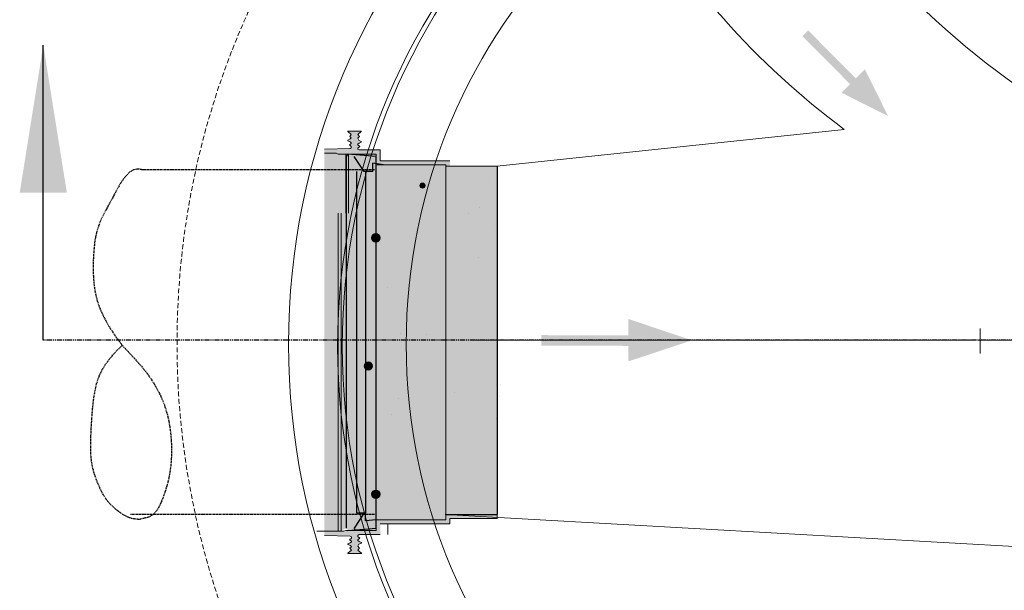
# Model space of a CAD drawing. Extents: x -2250 to 124174, y -20508 to 34095.
# Drawn here: x 64241 to 65513, y -1709 to -972 of the extents above; entities that cross this region are included whole.
import ezdxf

# ---------------------------------------------------------------- set-up
doc = ezdxf.new("R2010")
doc.units = 0
for name, pattern in [('HIDDEN', [9.525, 6.35, -3.175]), ('SLD-Phantom', [12.7, 6.35, -1.27, 1.27, -1.27, 1.27, -1.27]), ('SLD-Solid', [0])]:
    doc.linetypes.add(name, pattern=pattern)
doc.layers.get('0').update_dxf_attribs({"lineweight": 9})
for name, color, linetype in [('CONCENTRIC FLAT TOP', 7, 'Continuous'), ('FRP BELL', 7, 'Continuous'), ('RING GASKET', 7, 'Continuous')]:
    doc.layers.add(name, color=color, linetype=linetype)
doc.layers.add('INSIDE DROP', color=7, linetype='Continuous', lineweight=9)
doc.layers.add('STEP INSERTS', color=7, linetype='Continuous', lineweight=9)

msp = doc.modelspace()

# ---------------------------------------------------------------- hatches: boundary and pattern name
h = msp.add_hatch(color=1)
h.paths.add_polyline_path([(65252.15401, -993.41118), (65259.58635, -986.04196), (65321.08024, -1047.94387), (65316.80494, -1052.20864), (65313.64164, -1055.30526)])
h.paths.add_polyline_path([(65302.58096, -1066.39563), (65332.78779, -1036.26736), (65362.87679, -1096.64174)])
at = {"lineweight": 5}
h = msp.add_hatch(dxfattribs=at)
h.set_pattern_fill('AR-CONC', color=256)
h.set_pattern_definition([(50, (27307.63, -919.22), (182.18467, -15.9391), [19.05, -209.55]), (355, (27307.63, -919.22), (-35.2434, 191.0568), [15.24, -167.6406]), (100.45144, (27322.81, -920.55), (146.94125, 175.11775), [16.19, -178.0902]), (46.1842, (27307.63, -868.42), (271.079, -42.0423), [28.575, -314.325]), (96.63556, (27330.22, -871.93), (237.4041, 247.4261), [24.285, -267.1356]), (351.18415, (27307.63, -868.42), (237.4041, 247.4261), [22.86, -251.4597]), (21, (27333.03, -881.12), (151.6144, -102.2652), [19.05, -209.55]), (326, (27333.03, -881.12), (61.802, 184.188), [15.24, -167.64]), (71.45144, (27345.67, -889.65), (213.4164, 81.9228), [16.19, -178.0899]), (37.5, (27307.63, -919.224), (3.0886, 84.55504), [0, -165.608, 0, -170.18, 0, -168.275]), (7.5, (27307.63, -919.22), (66.81966, 100.18057), [0, -97.028, 0, -161.798, 0, -64.135]), (327.5, (27250.99, -919.224), (135.5906, -5.72874), [0, -63.5, 0, -198.12, 0, -262.89]), (317.5, (27225.59, -919.22), (148.1292, 25.4265), [0, -82.55, 0, -131.572, 0, -186.69])])
h.paths.add_polyline_path([(64847.44634, -1195.55888), (64796.44634, -1195.55888), (64796.44634, -1259.55888), (64790.44634, -1259.55888), (64790.44634, -1303.55888), (64714.44634, -1303.55888), (64714.44634, -1512.33398), (64737.31814, -1512.3333), (64737.31227, -1499.66959), (64749.77806, -1499.66922), (64761.65171, -1499.66886), (64761.65171, -1467.68992, -0.4420697526), (64758.00314, -1464.3697, -0.4420697526), (64761.65171, -1461.04947), (64761.65171, -1365.68992, -0.4420697526), (64758.00314, -1362.3697, -1), (64764.67314, -1362.3697, -0.3868954649), (64761.65171, -1365.68992), (64761.65171, -1461.04947, -0.3868954649), (64764.67314, -1464.3697, -0.3868954649), (64761.65171, -1467.68992), (64761.65171, -1507.40143), (64767.56868, -1508.14052), (64817.15394, -1508.13903), (64864.00341, -1507.80458), (64864.00341, -1437.00458), (64847.44634, -1437.00458)])
h = msp.add_hatch(color=1)
h.paths.add_polyline_path([(64915.07036, -1393.00551), (64915.12775, -1379.54885), (65027.31159, -1379.9198), (65027.30201, -1387.68391), (65027.24138, -1393.37504)])
h.paths.add_polyline_path([(65027.26838, -1413.5134), (65027.3398, -1358.66045), (65109.58351, -1386.19406)])
at = {"layer": 'INSIDE DROP', "ltscale": 10, "true_color": 0x46e258}
h = msp.add_hatch(color=93, dxfattribs=at)
h.dxf.hatch_style = 1
h.paths.add_polyline_path([(64857.91181, -1388.70409), (64857.91848, -1611.17388), (64857.05307, -1611.17391, -0.0418864904), (64838.37668, -1388.70468)])
h.paths.add_polyline_path([(64857.91181, -1388.70409), (64838.37668, -1388.70468, -0.0428497811), (64857.90498, -1161.17371)])
h.paths.add_polyline_path([(64838.37668, -1388.70468, 0.0418864904), (64857.05307, -1611.17391), (64791.57842, -1611.17587), (64791.57175, -1388.70608)])
h.paths.add_polyline_path([(64857.03973, -1166.23432, 0.0418864904), (64838.37668, -1388.70468), (64791.57175, -1388.70608), (64791.56675, -1222.01602), (64791.56508, -1166.23629)])
h.paths.add_polyline_path([(64791.57175, -1388.70608), (64791.57842, -1611.17587), (64701.52773, -1611.17857), (64701.52083, -1388.70878)])
h.paths.add_polyline_path([(64791.56508, -1166.23629), (64791.56675, -1222.01602), (64791.57175, -1388.70608), (64701.52083, -1388.70878), (64701.51393, -1166.23899)])
h.paths.add_polyline_path([(64791.56488, -1159.43474), (64791.56508, -1166.23629), (64701.51393, -1166.23899), (64701.51372, -1159.43744)])
h.paths.add_polyline_path([(64791.57842, -1611.17587), (64791.57863, -1618.13971), (64701.52794, -1618.14239), (64701.52773, -1611.17857)], flags=17)
h.paths.add_polyline_path([(64656.26227, -1611.17993), (64652.49184, -1611.18004), (64652.48517, -1388.71025), (64656.2556, -1388.71014)])
h.paths.add_polyline_path([(64656.26227, -1611.17993), (64656.26289, -1631.8849), (64652.49246, -1631.88501), (64652.49184, -1611.18004)], flags=17)
h.paths.add_polyline_path([(64656.2556, -1388.71014), (64652.48517, -1388.71025), (64652.48017, -1222.02019), (64652.45431, -1166.24046), (64656.24893, -1166.24035), (64656.2506, -1222.02008)])
h.paths.add_polyline_path([(64656.24832, -1145.69275), (64656.24893, -1166.24035), (64652.45431, -1166.24046), (64652.44478, -1145.69287)])
h.paths.add_polyline_path([(64701.48017, -1145.6914), (64701.4817, -1148.98173), (64664.88327, -1145.69249), (64682.32961, -1145.69197)], flags=17)
h.paths.add_polyline_path([(64701.52776, -1628.58804), (64701.52785, -1631.88354), (64682.37729, -1631.88412), (64664.87652, -1631.88464)], flags=17)
edge = h.paths.add_edge_path()
edge.add_line((64634.79937, -1144.79021), (64634.7992, -1139.28121))
edge.add_line((64634.7992, -1139.28121), (64667.72289, -1138.54539))
edge.add_line((64667.72289, -1138.54539), (64669.38082, -1137.48934))
edge.add_line((64669.38082, -1137.48934), (64669.38078, -1136.02419))
edge.add_line((64669.38078, -1136.02419), (64667.00134, -1133.89065))
edge.add_line((64667.00134, -1133.89065), (64669.38066, -1131.89043))
edge.add_line((64669.38066, -1131.89043), (64669.38063, -1131.16801))
edge.add_line((64669.38063, -1131.16801), (64667.90224, -1129.8208))
edge.add_line((64667.90224, -1129.8208), (64664.9195, -1128.58077))
edge.add_line((64664.9195, -1128.58077), (64664.91948, -1127.84036))
edge.add_line((64664.91948, -1127.84036), (64668.11754, -1126.26486))
edge.add_line((64668.11754, -1126.26486), (64669.38045, -1124.91166))
edge.add_line((64669.38045, -1124.91166), (64667.42675, -1123.05994))
edge.add_line((64667.42675, -1123.05994), (64669.38032, -1120.58526))
edge.add_line((64669.38032, -1120.58526), (64664.91914, -1116.64079))
edge.add_line((64664.91914, -1116.64079), (64664.91913, -1116.09617))
edge.add_line((64664.91913, -1116.09617), (64682.32873, -1116.09565))
edge.add_line((64682.32873, -1116.09565), (64682.32874, -1116.64027))
edge.add_line((64682.32874, -1116.64027), (64677.86781, -1120.585))
edge.add_line((64677.86781, -1120.585), (64679.82207, -1123.05957))
edge.add_line((64679.82207, -1123.05957), (64677.86795, -1125.43016))
edge.add_line((64677.86795, -1125.43016), (64679.13097, -1128.00473))
edge.add_line((64679.13097, -1128.00473), (64682.32913, -1129.58003))
edge.add_line((64682.32913, -1129.58003), (64682.32915, -1130.32044))
edge.add_line((64682.32915, -1130.32044), (64679.34649, -1131.56065))
edge.add_line((64679.34649, -1131.56065), (64677.86818, -1132.90795))
edge.add_line((64677.86818, -1132.90795), (64677.8682, -1133.63037))
edge.add_line((64677.8682, -1133.63037), (64680.24885, -1136.03605))
edge.add_line((64680.24885, -1136.03605), (64677.86833, -1138.2057))
edge.add_line((64677.86833, -1138.2057), (64677.86837, -1139.22928))
edge.add_line((64677.86837, -1139.22928), (64679.52637, -1140.46918))
edge.add_line((64679.52637, -1140.46918), (64706.7029, -1140.46836))
edge.add_line((64706.7029, -1140.46836), (64706.73642, -1154.39871))
edge.add_line((64706.73642, -1154.39871), (64796.7876, -1154.39601))
edge.add_line((64796.7876, -1154.39601), (64796.78781, -1161.17554))
edge.add_line((64796.78781, -1161.17554), (64857.90498, -1161.17371))
edge.add_arc((66173.19543, -1388.66465), 1334.81875, 530.18727539, 530.40764977)
edge.add_line((64857.03973, -1166.23432), (64791.56508, -1166.23629))
edge.add_line((64791.56508, -1166.23629), (64791.56488, -1159.43474))
edge.add_line((64791.56488, -1159.43474), (64701.53753, -1159.43744))
edge.add_line((64701.53753, -1159.43744), (64701.51372, -1159.43446))
edge.add_line((64701.51372, -1159.43446), (64701.5134, -1148.98458))
edge.add_line((64701.5134, -1148.98458), (64701.48017, -1145.6914))
edge.add_line((64701.48017, -1145.6914), (64652.44434, -1145.69287))
edge.add_line((64652.44434, -1145.69287), (64649.63456, -1144.78976))
edge.add_line((64649.63456, -1144.78976), (64634.79937, -1144.79021))
h.paths.add_polyline_path([(64634.80001, -1166.24099), (64634.79937, -1144.79021), (64649.63456, -1144.78976), (64652.44478, -1145.69301), (64652.45431, -1166.24046)])
h.paths.add_polyline_path([(64634.80669, -1388.71078), (64634.80001, -1166.24099), (64652.45431, -1166.24046), (64652.48017, -1222.02019), (64652.48517, -1388.71025)])
h.paths.add_polyline_path([(64634.81337, -1611.18057), (64634.80669, -1388.71078), (64652.48517, -1388.71025), (64652.49184, -1611.18004)])
edge = h.paths.add_edge_path()
edge.add_line((64634.81418, -1638.29699), (64634.81402, -1632.78873))
edge.add_line((64634.81402, -1632.78873), (64649.6823, -1632.78828))
edge.add_line((64649.6823, -1632.78828), (64652.49246, -1631.88501))
edge.add_line((64652.49246, -1631.88501), (64701.52785, -1631.88354))
edge.add_line((64701.52785, -1631.88354), (64701.52776, -1628.58804))
edge.add_line((64701.52776, -1628.58804), (64701.52827, -1628.58799))
edge.add_line((64701.52827, -1628.58799), (64701.52794, -1618.14239))
edge.add_line((64701.52794, -1618.14239), (64791.57863, -1618.13971))
edge.add_line((64791.57863, -1618.13971), (64791.57842, -1611.17587))
edge.add_line((64791.57842, -1611.17587), (64857.05307, -1611.17391))
edge.add_arc((66173.19543, -1388.66465), 1334.81875, 189.59578622, 189.8161606)
edge.add_line((64857.91863, -1616.23447), (64857.91863, -1616.39676))
edge.add_line((64857.91863, -1616.39676), (64796.80146, -1616.39859))
edge.add_line((64796.80146, -1616.39859), (64796.80166, -1623.17812))
edge.add_line((64796.80166, -1623.17812), (64706.75047, -1623.1808))
edge.add_line((64706.75047, -1623.1808), (64706.75089, -1637.10626))
edge.add_line((64706.75089, -1637.10626), (64679.57436, -1637.10708))
edge.add_line((64679.57436, -1637.10708), (64677.91643, -1638.34708))
edge.add_line((64677.91643, -1638.34708), (64677.91646, -1639.37065))
edge.add_line((64677.91646, -1639.37065), (64680.29711, -1641.54017))
edge.add_line((64680.29711, -1641.54017), (64677.9166, -1643.94599))
edge.add_line((64677.9166, -1643.94599), (64677.91662, -1644.66841))
edge.add_line((64677.91662, -1644.66841), (64679.39502, -1646.01562))
edge.add_line((64679.39502, -1646.01562), (64682.37776, -1647.25565))
edge.add_line((64682.37776, -1647.25565), (64682.37778, -1647.99606))
edge.add_line((64682.37778, -1647.99606), (64679.17971, -1649.57155))
edge.add_line((64679.17971, -1649.57155), (64677.91685, -1652.1462))
edge.add_line((64677.91685, -1652.1462), (64679.87111, -1654.51667))
edge.add_line((64679.87111, -1654.51667), (64677.91699, -1656.99135))
edge.add_line((64677.91699, -1656.99135), (64682.37817, -1660.93581))
edge.add_line((64682.37817, -1660.93581), (64682.37818, -1661.48044))
edge.add_line((64682.37818, -1661.48044), (64664.96858, -1661.48096))
edge.add_line((64664.96858, -1661.48096), (64664.96857, -1660.93634))
edge.add_line((64664.96857, -1660.93634), (64669.4295, -1656.99161))
edge.add_line((64669.4295, -1656.99161), (64667.47579, -1654.51704))
edge.add_line((64667.47579, -1654.51704), (64669.42937, -1652.6652))
edge.add_line((64669.42937, -1652.6652), (64668.16639, -1651.31208))
edge.add_line((64668.16639, -1651.31208), (64664.96823, -1649.73677))
edge.add_line((64664.96823, -1649.73677), (64664.96821, -1648.99636))
edge.add_line((64664.96821, -1648.99636), (64667.95087, -1647.75616))
edge.add_line((64667.95087, -1647.75616), (64669.42919, -1646.40886))
edge.add_line((64669.42919, -1646.40886), (64669.42916, -1645.68644))
edge.add_line((64669.42916, -1645.68644), (64667.04973, -1643.68636))
edge.add_line((64667.04973, -1643.68636), (64669.42904, -1641.55268))
edge.add_line((64669.42904, -1641.55268), (64669.429, -1640.08753))
edge.add_line((64669.429, -1640.08753), (64667.77099, -1639.03157))
edge.add_line((64667.77099, -1639.03157), (64634.81418, -1638.29699))
h.paths.add_polyline_path([(64634.81402, -1632.78873), (64634.81337, -1611.18057), (64652.49184, -1611.18004), (64652.49246, -1631.88501), (64649.6823, -1632.78828)])
h = msp.add_hatch(color=93, dxfattribs=at)
h.dxf.hatch_style = 1
h.paths.add_polyline_path([(64663.27574, -1611.17972), (64656.26227, -1611.17993), (64656.2556, -1388.71014), (64663.26908, -1388.70993)])
h.paths.add_polyline_path([(64663.27574, -1611.17972), (64663.27626, -1628.63337), (64656.26289, -1631.8849), (64656.26227, -1611.17993)])
h.paths.add_polyline_path([(64663.26908, -1388.70993), (64656.2556, -1388.71014), (64656.2506, -1222.02008), (64656.24893, -1166.24035), (64663.26242, -1166.24013)])
h.paths.add_polyline_path([(64664.88327, -1145.69249), (64663.2619, -1148.94194), (64663.26242, -1166.24013), (64656.24893, -1166.24035), (64656.24832, -1145.69275)])
at = {"layer": 'STEP INSERTS', "ltscale": 10}
h = msp.add_hatch(color=7, dxfattribs=at)
h.dxf.hatch_style = 1
h.set_gradient(color1=(132, 132, 132), color2=(163, 163, 163), one_color=1, tint=0.64, name='HEMISPHERICAL')
h.paths.add_polyline_path([(64701.52056, -1388.70878), (64701.52723, -1611.17857), (64687.64918, -1611.17899), (64687.64911, -1609.07198), (64687.64252, -1388.7092)])
h.paths.add_polyline_path([(64701.51556, -1222.01872), (64701.52056, -1388.70878), (64687.64252, -1388.7092), (64687.63591, -1168.14671), (64687.63586, -1166.2394), (64701.4897, -1166.23899)])
h.paths.add_polyline_path([(64687.64911, -1609.07198), (64676.20959, -1609.07232), (64676.203, -1388.70954), (64687.64252, -1388.7092)])
h.paths.add_polyline_path([(64676.20959, -1609.07232), (64674.81646, -1611.17937), (64663.27574, -1611.17972), (64663.26908, -1388.70993), (64676.203, -1388.70954)])
h.paths.add_polyline_path([(64701.52723, -1611.17857), (64701.52744, -1618.14228), (64687.64943, -1619.51774), (64687.64918, -1611.17899)])
h.paths.add_polyline_path([(64687.64918, -1611.17899), (64687.64943, -1619.51774), (64701.52744, -1618.14228), (64701.52776, -1628.58804), (64664.89783, -1631.88272), (64663.27626, -1628.63337), (64674.81646, -1611.17937)])
h.paths.add_polyline_path([(64674.81646, -1611.17937), (64663.27626, -1628.63337), (64663.27574, -1611.17972)])
h.paths.add_polyline_path([(64687.64911, -1609.07198), (64687.64918, -1611.17899), (64674.81646, -1611.17937), (64676.20959, -1609.07232)])
h.paths.add_polyline_path([(64676.203, -1388.70954), (64663.26908, -1388.70993), (64663.26242, -1166.24013), (64674.91187, -1166.23979), (64676.19639, -1168.14705)])
h.paths.add_polyline_path([(64687.64252, -1388.7092), (64676.203, -1388.70954), (64676.19639, -1168.14705), (64687.63591, -1168.14671)])
h.paths.add_polyline_path([(64701.4817, -1148.98173), (64701.48655, -1159.43107), (64687.6356, -1157.70095), (64687.63586, -1166.2394), (64674.91187, -1166.23979), (64663.2619, -1148.94194), (64664.88327, -1145.69249)])
h.paths.add_polyline_path([(64674.91187, -1166.23979), (64663.26242, -1166.24013), (64663.2619, -1148.94194)])
h.paths.add_polyline_path([(64687.63586, -1166.2394), (64687.63591, -1168.14671), (64676.19639, -1168.14705), (64674.91187, -1166.23979)])
h.paths.add_polyline_path([(64701.48655, -1159.43107), (64701.4897, -1166.23899), (64687.63586, -1166.2394), (64687.6356, -1157.70095)])

# ---------------------------------------------------------------- linework, layer by layer
at = {"color": 7, "linetype": 'SLD-Solid', "lineweight": 30}
msp.add_line((64271.54367, -1386.17379), (64271.54367, -1005.17379), dxfattribs=at)
at = {"color": 7}
for p, q in [((64682.40569, -1116.09594), (64664.99609, -1116.09646)), ((64682.40569, -1116.09594), (64664.99609, -1116.09646)), ((64634.87617, -1139.2815), (64667.79985, -1138.54568)), ((64682.40642, -1140.46938), (64679.60334, -1140.46946)), ((64682.40642, -1140.46938), (64679.60334, -1140.46946)), ((64682.40642, -1140.46938), (64679.60334, -1140.46946)), ((64706.77986, -1140.46865), (64682.40642, -1140.46938)), ((64703.29794, -1140.46875), (64682.40642, -1140.46938)), ((64706.77986, -1140.46865), (64706.81338, -1154.399)), ((64649.71153, -1144.79005), (64634.87633, -1144.7905)), ((64649.71153, -1144.79005), (64652.5213, -1145.69316)), ((64682.40658, -1145.69226), (64652.5213, -1145.69316)), ((64662.18012, -1145.69287), (64662.21551, -1222.02019)), ((64665.98595, -1222.02008), (64665.98366, -1145.69275)), ((64682.40658, -1145.69226), (64701.55714, -1145.69169)), ((64701.55714, -1145.69169), (64682.40658, -1145.69226)), ((64701.55714, -1145.69169), (64701.59253, -1222.01901)), ((64706.81338, -1154.399), (64796.86457, -1154.3963)), ((64701.59066, -1159.43773), (64791.64184, -1159.43503)), ((64791.64184, -1159.43503), (64791.64372, -1222.01631)), ((64652.49246, -1631.88501), (64652.48017, -1222.02019)), ((64656.2506, -1222.02008), (64656.26289, -1631.8849)), ((64701.52785, -1631.88354), (64701.51556, -1222.01872)), ((64791.57863, -1618.13971), (64791.56675, -1222.01602)), ((64857.99544, -1611.17417), (64791.65539, -1611.17616)), ((64701.60441, -1618.14268), (64791.6556, -1618.14)), ((64706.82744, -1623.18109), (64796.87863, -1623.17841)), ((64716.48623, -1637.10626), (64716.48582, -1623.1808)), ((64857.9956, -1616.39705), (64796.87842, -1616.39888)), ((64796.87842, -1616.39888), (64796.87863, -1623.17841)), ((64634.89115, -1638.29728), (64667.84796, -1639.03186)), ((64659.41764, -1632.78828), (64644.54936, -1632.78873)), ((64659.41764, -1632.78828), (64662.2278, -1631.88501)), ((64692.11264, -1631.88412), (64662.2278, -1631.88501)), ((64682.45442, -1637.10729), (64679.65133, -1637.10737)), ((64682.45442, -1637.10729), (64679.65133, -1637.10737)), ((64682.45442, -1637.10729), (64679.65133, -1637.10737)), ((64682.45426, -1631.88441), (64701.60482, -1631.88383)), ((64701.60482, -1631.88383), (64682.45426, -1631.88441)), ((64706.82786, -1637.10655), (64682.45442, -1637.10729)), ((64703.34594, -1637.10666), (64682.45442, -1637.10729)), ((64682.45515, -1661.48073), (64665.04555, -1661.48125)), ((64682.45515, -1661.48073), (64665.04555, -1661.48125))]:
    msp.add_line(p, q, dxfattribs=at)
at = {"lineweight": 5}
for p, q in [((64857.90498, -1161.17371), (65306.33063, -1113.82823)), ((64791.64189, -1161.17371), (64857.90498, -1161.17371)), ((65481.74716, -1386.17379), (65481.74716, -1371.11873)), ((65481.74716, -1371.11873), (65481.74716, -1403.07296)), ((64790.69147, -1611.04722), (66184.33079, -1689.46162)), ((64644.54936, -1632.78873), (64625.07884, -1632.78931))]:
    msp.add_line(p, q, dxfattribs=at)
at = {"color": 7, "linetype": 'SLD-Phantom', "lineweight": 30}
msp.add_line((66708.82057, -1386.17379), (64271.54367, -1386.17379), dxfattribs=at)
at = {"color": 0, "linetype": 'SLD-Solid', "lineweight": 0}
for p, q in [((65476.66716, -1386.17379), (64824.70716, -1386.17379)), ((65481.74716, -1386.17379), (65479.20716, -1386.17379)), ((65481.74716, -1386.17379), (65481.74716, -1383.63379)), ((65481.74716, -1386.17379), (65481.74716, -1388.71379)), ((65481.74716, -1386.17379), (65484.28716, -1386.17379)), ((65486.82716, -1386.17379), (66138.78716, -1386.17379))]:
    msp.add_line(p, q, dxfattribs=at)
at = {"color": 7, "ltscale": 10}
msp.add_line((64857.9956, -1616.39705), (64857.99544, -1611.17417), dxfattribs=at)
at = {"color": 7}
for points in [[(64667.79985, -1138.54568), (64669.45779, -1137.48963), (64669.45775, -1136.02448), (64667.07831, -1133.89094), (64667.07831, -1133.89094), (64669.45762, -1131.89072), (64669.4576, -1131.16829), (64667.97921, -1129.82109), (64664.99647, -1128.58106), (64664.99645, -1127.84065), (64668.19451, -1126.26515), (64669.45741, -1124.91195), (64667.50372, -1123.06023), (64667.50372, -1123.06023), (64669.45728, -1120.58555), (64664.99611, -1116.64108), (64664.99609, -1116.09646)], [(64679.60334, -1140.46946), (64677.94533, -1139.22957), (64677.9453, -1138.20599), (64680.32582, -1136.03634), (64680.32582, -1136.03634), (64677.94516, -1133.63066), (64677.94514, -1132.90823), (64679.42345, -1131.56094), (64682.40612, -1130.32073), (64682.4061, -1129.58032), (64679.20794, -1128.00502), (64677.94492, -1125.43045), (64679.89904, -1123.05986), (64679.89904, -1123.05986), (64677.94477, -1120.58529), (64682.40571, -1116.64056), (64682.40569, -1116.09594)], [(64667.84796, -1639.03186), (64669.50596, -1640.08781), (64669.50601, -1641.55297), (64667.1267, -1643.68665), (64667.1267, -1643.68665), (64669.50613, -1645.68673), (64669.50615, -1646.40915), (64668.02784, -1647.75645), (64665.04517, -1648.99665), (64665.0452, -1649.73706), (64668.24336, -1651.31237), (64669.50634, -1652.66549), (64667.55276, -1654.51733), (64667.55276, -1654.51733), (64669.50647, -1656.9919), (64665.04553, -1660.93663), (64665.04555, -1661.48125)], [(64679.65133, -1637.10737), (64677.9934, -1638.34737), (64677.99343, -1639.37094), (64680.37407, -1641.54046), (64680.37407, -1641.54046), (64677.99357, -1643.94628), (64677.99359, -1644.6687), (64679.47198, -1646.01591), (64682.45472, -1647.25594), (64682.45474, -1647.99635), (64679.25668, -1649.57184), (64677.99381, -1652.14649), (64679.94807, -1654.51696), (64679.94807, -1654.51696), (64677.99396, -1656.99164), (64682.45513, -1660.9361), (64682.45515, -1661.48073)]]:
    msp.add_lwpolyline(points, dxfattribs=at)
at = {"linetype": 'HIDDEN'}
msp.add_circle((65481.74716, -1389.98379), 1037.44488, dxfattribs=at)
at = {"color": 7, "linetype": 'SLD-Solid', "lineweight": 15}
for centre, radius in [((65481.74716, -1391.25379), 893.47065), ((65481.74716, -1393.79379), 829.92007), ((65481.74716, -1393.79379), 823.92007), ((65481.74716, -1391.25379), 741.44496)]:
    msp.add_circle(centre, radius, dxfattribs=at)
at = {"color": 7, "linetype": 'SLD-Solid'}
msp.add_circle((64761.33814, -1186.46249), 3.335, dxfattribs=at)
at = {"color": 7, "linetype": 'ByBlock', "lineweight": 15}
for centre in [(64701.16347, -1253.9176), (64691.42813, -1419.41843), (64701.16347, -1584.91926)]:
    msp.add_circle(centre, 5.41123, dxfattribs=at)
at = {"lineweight": 5}
for centre, radius, start, end in [((66072.46863, -275.99639), 951.7043, 206.60780004, 239.41646577), ((65916.45921, -290.7947), 1024.51992, 209.79055999, 233.44983807)]:
    msp.add_arc(centre, radius, start, end, dxfattribs=at)
at = {"color": 7, "linetype": 'SLD-Solid', "lineweight": 30}
msp.add_solid([(64271.54367, -1005.17379), (64241.06367, -1195.67379), (64302.02367, -1195.67379)], dxfattribs=at)
at = {"color": 7, "linetype": 'ByBlock', "lineweight": -3}
for points in [[(64758.97994, -1188.82069), (64758.00314, -1186.46249), (64758.97994, -1184.10429)], [(64761.33814, -1189.79749), (64758.97994, -1184.10429), (64761.33814, -1183.12749)], [(64758.97994, -1188.82069), (64758.97994, -1184.10429), (64761.33814, -1189.79749)], [(64761.33814, -1189.79749), (64761.33814, -1183.12749), (64763.69634, -1188.82069)], [(64763.69634, -1188.82069), (64761.33814, -1183.12749), (64763.69634, -1184.10429)], [(64763.69634, -1188.82069), (64763.69634, -1184.10429), (64764.67314, -1186.46249)], [(64697.33715, -1257.74392), (64695.75224, -1253.9176), (64697.33715, -1250.09129)], [(64701.16347, -1259.32883), (64697.33715, -1250.09129), (64701.16347, -1248.50637)], [(64697.33715, -1257.74392), (64697.33715, -1250.09129), (64701.16347, -1259.32883)], [(64701.16347, -1259.32883), (64701.16347, -1248.50637), (64704.98978, -1257.74392)], [(64704.98978, -1257.74392), (64701.16347, -1248.50637), (64704.98978, -1250.09129)], [(64704.98978, -1257.74392), (64704.98978, -1250.09129), (64706.5747, -1253.9176)], [(64687.60181, -1423.24475), (64686.0169, -1419.41843), (64687.60181, -1415.59212)], [(64691.42813, -1424.82966), (64687.60181, -1415.59212), (64691.42813, -1414.0072)], [(64687.60181, -1423.24475), (64687.60181, -1415.59212), (64691.42813, -1424.82966)], [(64691.42813, -1424.82966), (64691.42813, -1414.0072), (64695.25444, -1423.24475)], [(64695.25444, -1423.24475), (64691.42813, -1414.0072), (64695.25444, -1415.59212)], [(64695.25444, -1423.24475), (64695.25444, -1415.59212), (64696.83935, -1419.41843)], [(64697.33715, -1588.74558), (64695.75224, -1584.91926), (64697.33715, -1581.09294)], [(64701.16347, -1590.33049), (64697.33715, -1581.09294), (64701.16347, -1579.50803)], [(64697.33715, -1588.74558), (64697.33715, -1581.09294), (64701.16347, -1590.33049)], [(64701.16347, -1590.33049), (64701.16347, -1579.50803), (64704.98978, -1588.74558)], [(64704.98978, -1588.74558), (64701.16347, -1579.50803), (64704.98978, -1581.09294)], [(64704.98978, -1588.74558), (64704.98978, -1581.09294), (64706.5747, -1584.91926)]]:
    msp.add_solid(points, dxfattribs=at)
at = {"layer": 'CONCENTRIC FLAT TOP', "color": 8, "linetype": 'HIDDEN', "ltscale": 0.2}
for p, q in [((64699.45852, -1166.23629), (64397.81139, -1166.24533)), ((64699.47186, -1611.17587), (64384.25685, -1611.18532))]:
    msp.add_line(p, q, dxfattribs=at)
at = {"layer": 'CONCENTRIC FLAT TOP', "color": 8, "linetype": 'HIDDEN', "ltscale": 0.2, "flags": 128}
msp.add_lwpolyline([(64399.70552, -1166.02915), (64393.62864, -1165.03625), (64388.07605, -1166.24533), (64383.00071, -1169.27128), (64378.35559, -1173.72897), (64374.09363, -1179.23327), (64370.16781, -1185.39908), (64366.53108, -1191.84126), (64363.13641, -1198.1747), (64359.94527, -1204.08933), (64356.95321, -1209.57537), (64354.16428, -1214.69807), (64351.58254, -1219.5227), (64349.21205, -1224.11454), (64347.05687, -1228.53883), (64345.12105, -1232.86085), (64343.40866, -1237.14586), (64341.92012, -1241.45734), (64340.64141, -1245.85151), (64339.55487, -1250.38284), (64338.64284, -1255.10578), (64337.88768, -1260.07476), (64337.27171, -1265.34423), (64336.7773, -1270.96864), (64336.38678, -1277.00245), (64336.09472, -1283.47707), (64335.94458, -1290.33183), (64335.99202, -1297.48306), (64336.29273, -1304.84706), (64336.90239, -1312.34015), (64337.87665, -1319.87864), (64339.27121, -1327.37885), (64341.14173, -1334.75708), (64343.51526, -1341.9339), (64346.30424, -1348.84687), (64349.39248, -1355.43779), (64352.66381, -1361.64848), (64356.00202, -1367.42074), (64359.29095, -1372.69638), (64362.41439, -1377.4172), (64365.25616, -1381.52502), (64367.73365, -1384.99168), (64369.89852, -1387.90917), (64371.83601, -1390.39952), (64373.63136, -1392.58475), (64375.3698, -1394.58688), (64377.13658, -1396.52795), (64379.01692, -1398.52999), (64381.09608, -1400.71501), (64383.4374, -1403.18031), (64386.01671, -1405.92426), (64388.78799, -1408.92047), (64391.70517, -1412.14258), (64394.72221, -1415.56421), (64397.79306, -1419.15899), (64400.87169, -1422.90054), (64403.91203, -1426.7625), (64406.87415, -1430.72274), (64409.74251, -1434.77619), (64412.50766, -1438.92201), (64415.16017, -1443.15938), (64417.6906, -1447.48746), (64420.08949, -1451.90545), (64422.34743, -1456.41249), (64424.45496, -1461.00778), (64426.40423, -1465.69352), (64428.19372, -1470.48411), (64429.82349, -1475.39697), (64431.29359, -1480.44955), (64432.60409, -1485.65928), (64433.75506, -1491.04358), (64434.74654, -1496.6199), (64435.57861, -1502.40567), (64436.24965, -1508.40714), (64436.75141, -1514.58585), (64437.07397, -1520.89217), (64437.20739, -1527.27645), (64437.14176, -1533.68907), (64436.86714, -1540.08037), (64436.37362, -1546.40073), (64435.65126, -1552.6005), (64434.69873, -1558.63167), (64433.54899, -1564.45266), (64432.24359, -1570.02351), (64430.82409, -1575.30427), (64429.33203, -1580.25498), (64427.80896, -1584.8357), (64426.29644, -1589.00645), (64424.83602, -1592.72728), (64423.46088, -1595.97264), (64422.1708, -1598.77451), (64420.95717, -1601.17929), (64419.81139, -1603.23335), (64418.72488, -1604.9831), (64417.68904, -1606.4749), (64416.69526, -1607.75516), (64415.73497, -1608.87026), (64414.79819, -1609.86073), (64413.86955, -1610.74373), (64412.9323, -1611.53056), (64411.9697, -1612.23252), (64410.96499, -1612.8609), (64409.90145, -1613.42701), (64408.76231, -1613.94215), (64407.53084, -1614.41761), (64406.20059, -1614.86259), (64404.80635, -1615.27775), (64403.39317, -1615.66167), (64402.00614, -1616.0129), (64400.69033, -1616.33002), (64399.49082, -1616.61156), (64398.45268, -1616.85612), (64397.62099, -1617.06223), (64397.02616, -1617.22937), (64396.63988, -1617.36059), (64396.4192, -1617.45984), (64396.32115, -1617.53109), (64396.30278, -1617.57828), (64396.32112, -1617.60538), (64396.33321, -1617.61634), (64396.29608, -1617.61512), (64396.17482, -1617.60509), (64395.96673, -1617.58732), (64395.67715, -1617.56229), (64395.31142, -1617.5305), (64394.87489, -1617.49244), (64394.37291, -1617.44858), (64393.81081, -1617.39943), (64393.19393, -1617.34546), (64392.52693, -1617.28646), (64391.81161, -1617.21934), (64391.04909, -1617.14032), (64390.24048, -1617.0456), (64389.38689, -1616.93139), (64388.48943, -1616.79391), (64387.54921, -1616.62935), (64386.56735, -1616.43394), (64385.54293, -1616.20188), (64384.46689, -1615.91943), (64383.32818, -1615.57084), (64382.11572, -1615.14038), (64380.81844, -1614.61229), (64379.42526, -1613.97083), (64377.92511, -1613.20027), (64376.30692, -1612.28486), (64374.56623, -1611.21474), (64372.72506, -1610.00365), (64370.81204, -1608.67118), (64368.85578, -1607.23695), (64366.88492, -1605.72057), (64364.92809, -1604.14165), (64363.01392, -1602.51981), (64361.17103, -1600.87465), (64359.4202, -1599.2161), (64357.75088, -1597.51534), (64356.14463, -1595.73386), (64354.58305, -1593.83318), (64353.04772, -1591.77477), (64351.52023, -1589.52013), (64349.98215, -1587.03077), (64348.41508, -1584.26818), (64346.80837, -1581.20871), (64345.1825, -1577.88809), (64343.56572, -1574.35694), (64341.98628, -1570.66584), (64340.47243, -1566.86539), (64339.05242, -1563.00619), (64337.75449, -1559.13885), (64336.6069, -1555.31394), (64335.63116, -1551.56732), (64334.82176, -1547.87577), (64334.16647, -1544.20134), (64333.65306, -1540.50605), (64333.26928, -1536.75195), (64333.0029, -1532.90106), (64332.84168, -1528.91543), (64332.77338, -1524.75709), (64332.78625, -1520.40022), (64332.87052, -1515.86764), (64333.0169, -1511.1943), (64333.21611, -1506.41516), (64333.45887, -1501.56517), (64333.73589, -1496.6793), (64334.03789, -1491.79251), (64334.35558, -1486.93975), (64334.68528, -1482.14468), (64335.04566, -1477.38573), (64335.461, -1472.63004), (64335.95557, -1467.84473), (64336.55364, -1462.99694), (64337.2795, -1458.0538), (64338.15742, -1452.98243), (64339.21167, -1447.74998), (64340.49918, -1442.31661), (64342.20758, -1436.61467), (64344.55711, -1430.56955), (64347.76806, -1424.10663), (64352.06069, -1417.1513), (64357.65527, -1409.62895), (64364.77207, -1401.46497), (64373.63136, -1392.58475)], dxfattribs=at)
at = {"layer": 'FRP BELL', "color": 7, "ltscale": 0.2}
for p, q in [((64857.90498, -1161.17371), (64857.91848, -1611.17388)), ((64791.65539, -1611.17616), (64857.99544, -1611.17417)), ((64791.65539, -1611.17616), (64857.99544, -1611.17417))]:
    msp.add_line(p, q, dxfattribs=at)
at = {"layer": 'RING GASKET', "color": 60}
for p, q in [((64663.27626, -1628.63337), (64663.2619, -1148.94194)), ((64663.33887, -1148.94223), (64664.96024, -1145.69278)), ((64701.59036, -1148.98487), (64664.96024, -1145.69278)), ((64685.93174, -1168.14705), (64672.99724, -1148.94194)), ((64701.52827, -1628.58799), (64701.5134, -1148.98458)), ((64676.19639, -1168.14705), (64676.20959, -1609.07232)), ((64697.37126, -1168.14671), (64685.93174, -1168.14705)), ((64687.63591, -1168.14671), (64687.64911, -1609.07198)), ((64711.24905, -1159.43446), (64697.37094, -1157.70095)), ((64697.37126, -1168.14671), (64697.37094, -1157.70095)), ((64685.94494, -1609.07232), (64673.0116, -1628.63337)), ((64676.28656, -1609.07261), (64687.72608, -1609.07227)), ((64687.72639, -1619.51803), (64687.72608, -1609.07227)), ((64701.60492, -1618.14252), (64687.72639, -1619.51803)), ((64664.9748, -1631.88301), (64701.60524, -1628.58828)), ((64673.0116, -1628.63337), (64674.63317, -1631.88272))]:
    msp.add_line(p, q, dxfattribs=at)

doc.saveas('drawing.dxf')
